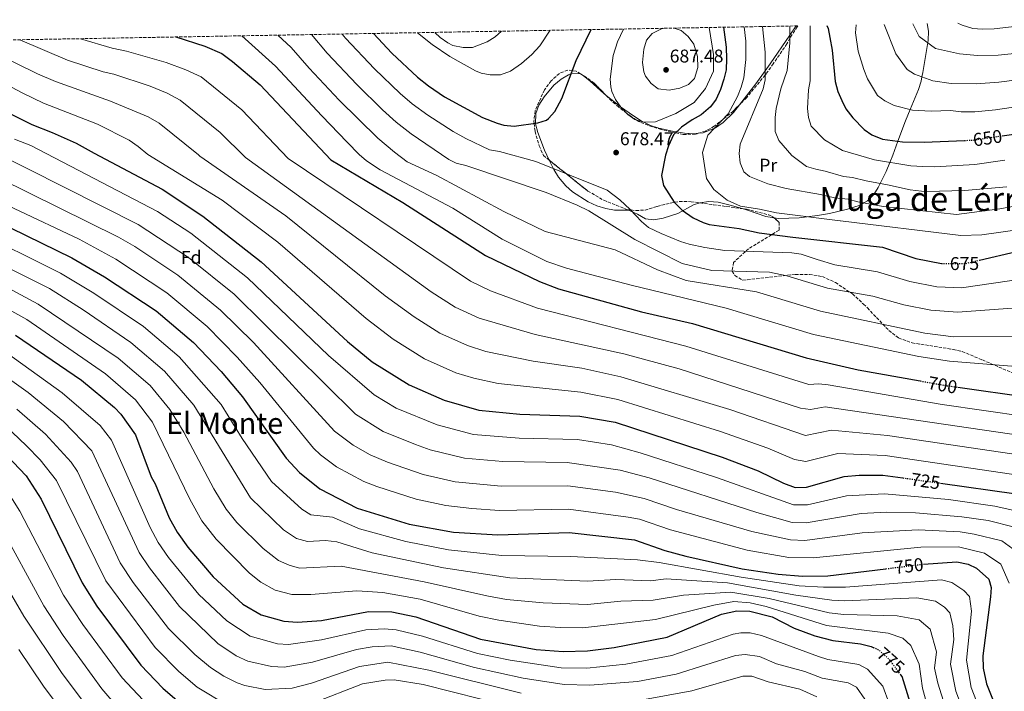
# Model space of a CAD drawing. Units: metres. Extents: x 620971 to 624444, y 4736433 to 4738806.
# Drawn here: x 621737 to 622271, y 4738406 to 4738771 of the extents above; entities that cross this region are included whole.
import ezdxf
from ezdxf.enums import TextEntityAlignment as Align

# ---------------------------------------------------------------- set-up
doc = ezdxf.new("R2010")
doc.units = ezdxf.units.M
doc.header["$MEASUREMENT"] = 0
doc.linetypes.add('DGN Style 3', pattern=[2.435891, 1.739922, -0.695969])
doc.linetypes.add('DGN Style 5', pattern=[1.217945, 0.521977, -0.695969])
for name, color, linetype, lineweight in [('Cota de curva de nivel directora', 7, 'Continuous', 0), ('Cota de punto acotado terreno', 7, 'Continuous', 0), ('Curva de nivel directora', 30, 'Continuous', 30), ('Curva de nivel directora no vista', 30, 'DGN Style 5', 30), ('Curva de nivel intermedia', 30, 'Continuous', 0), ('Etiqueta de uso rústico', 92, 'Continuous', 0), ('Etiqueta de zona arbolada', 92, 'Continuous', 0), ('Línea de cambio de uso (parcela vista)', 92, 'Continuous', 0), ('Punto acotado terreno (símbolo)', 7, 'Continuous', 0), ('Texto de Área (paraje) grande', 7, 'Continuous', 0), ('Texto de Área (paraje) menor', 7, 'Continuous', 0), ('Zona arbolada', 92, 'DGN Style 3', 0)]:
    doc.layers.add(name, color=color, linetype=linetype, lineweight=lineweight)
doc.styles.add('Style-Arial', font='arial.ttf')

# ---------------------------------------------------------------- blocks, each defined once
blk = doc.blocks.new('5PATER')
at = {"layer": 'Punto acotado terreno (símbolo)', "linetype": 'Continuous', "lineweight": 0}
h = blk.add_hatch(color=51, dxfattribs=at)
edge = h.paths.add_edge_path()
edge.add_ellipse((0, 0), major_axis=(-0.11, -0.111), ratio=0.999422, start_angle=0, end_angle=360)

msp = doc.modelspace()

# ---------------------------------------------------------------- linework, layer by layer
at = {"layer": 'Curva de nivel directora', "color": 30, "linetype": 'Continuous', "lineweight": 30, "flags": 128}
for points, elevation in [([(621929.29, 4738763.3), (621939.27, 4738752.6), (621953.26, 4738739.58), (621959.08, 4738734.95), (621967.81, 4738728.95), (621988.42, 4738717.8), (621996.34, 4738714.57), (622000.03, 4738713.5), (622005.65, 4738712.96), (622018.39, 4738714.77), (622023.13, 4738716.31), (622024.3, 4738717.1), (622027.62, 4738720.9), (622031.47, 4738727.95), (622039.25, 4738748.72), (622047.37, 4738765.4)], 675), ([(622119.16, 4738766.68), (622120.57, 4738755.82), (622120.81, 4738749.6), (622120.53, 4738743.59), (622119.36, 4738738.47), (622117.48, 4738732.86), (622115.18, 4738727.74), (622112.17, 4738723.5), (622106.95, 4738719.19), (622102.2, 4738716.52), (622096.44, 4738712.5), (622091.99, 4738708.28), (622089.23, 4738702.36), (622087.61, 4738697.27), (622085.56, 4738686.29), (622086.68, 4738680.78), (622092.48, 4738671.7), (622096.81, 4738667.37), (622102.76, 4738663.27), (622108.08, 4738660.69), (622111.3, 4738659.59), (622127.71, 4738657.49), (622138.52, 4738655.14), (622156.72, 4738652.79), (622205.38, 4738647.38), (622223.47, 4738641.31), (622237.34, 4738638.61)], 675), ([(622175.21, 4738767.68), (622175.94, 4738765.96), (622176.88, 4738761.05), (622178.07, 4738754.16), (622179.8, 4738737.24), (622181.23, 4738731.89), (622183.25, 4738726.89), (622185.58, 4738722.47), (622189.22, 4738717.51), (622195.52, 4738711.18), (622199.59, 4738708.29), (622205.46, 4738706.04), (622216.21, 4738704.51), (622227.97, 4738704.33), (622249.9, 4738705.26)], 650), ([(621822.08, 4738761.39), (621837.83, 4738756.38), (621847.11, 4738752.38), (621852.78, 4738748.1), (621867.75, 4738735.47), (621906.15, 4738694.79), (621945.29, 4738671.68), (621990.14, 4738642.94), (622019.33, 4738628.75), (622029.65, 4738624.79), (622074.61, 4738612.38), (622102.39, 4738606.04), (622164.08, 4738587.41), (622192.27, 4738580.78), (622225.9, 4738574.79)], 700), ([(621731.3, 4738720.29), (621743.94, 4738713.92), (621755.09, 4738709.61), (621767.96, 4738703.8), (621777.83, 4738698.42), (621814.64, 4738678.8), (621836.8, 4738664.24), (621868.35, 4738639.44), (621915.17, 4738596.23), (621928.6, 4738585.25), (621948.73, 4738572.74), (621967.69, 4738564.4), (621986.37, 4738559.03), (622008.62, 4738556.86), (622041.14, 4738555.73), (622060.33, 4738552.37), (622118.37, 4738533.42), (622137.87, 4738526.05), (622151.63, 4738519.35), (622158.05, 4738517.08), (622164.2, 4738517.19), (622184.58, 4738522.94), (622192.68, 4738523.78), (622205.51, 4738523.75), (622216.45, 4738522.22)], 725), ([(622270.31, 4738707.79), (622281.57, 4738709.47)], 650), ([(621715.89, 4738665.83), (621765.69, 4738641.66), (621783.4, 4738631.37), (621811.43, 4738612.89), (621831.76, 4738595.65), (621846.68, 4738579.9), (621858.27, 4738566.13), (621881.87, 4738532.96), (621889.18, 4738525.1), (621900.17, 4738516.36), (621920.52, 4738505.87), (621948.74, 4738497.17), (621972.67, 4738492.83), (621996.8, 4738491.29), (622035.37, 4738492.54), (622070.93, 4738488.66), (622087.32, 4738482.89), (622098.64, 4738479.85), (622129.36, 4738472.83), (622148.74, 4738469.97), (622161.96, 4738468.95), (622175.75, 4738469.04), (622207.27, 4738472.95)], 750), ([(622257.92, 4738640.31), (622278.11, 4738645.12)], 675), ([(621735.17, 4738599.72), (621770.96, 4738575.17), (621788.74, 4738560.48), (621792.32, 4738556.71), (621800.17, 4738545.65), (621808.65, 4738522.82), (621810.92, 4738519.06), (621818.55, 4738500.52), (621822.86, 4738492.71), (621828.61, 4738484.62), (621842.32, 4738468.56), (621858.46, 4738453.81), (621868.36, 4738447.94), (621880.65, 4738444.5), (621888.16, 4738444.01), (621901.09, 4738444.94), (621926.51, 4738449.77), (621939.21, 4738449.51), (621952.32, 4738446.83), (621987.34, 4738434.66), (622017.58, 4738429.18), (622032.18, 4738427.97), (622045.4, 4738428.41), (622059.84, 4738430.2), (622088.59, 4738435.88), (622118.06, 4738448.35), (622126.3, 4738450.14), (622133.51, 4738449.96), (622145.6, 4738446.86), (622157.52, 4738440.74), (622168.66, 4738436.48), (622178.46, 4738433.94), (622193.51, 4738432.18), (622199.25, 4738430.81), (622200.77, 4738430.04)], 775), ([(622246.19, 4738571.41), (622284.33, 4738565.98)], 700), ([(621723.29, 4738541.62), (621740.93, 4738523.31), (621749, 4738510.75), (621771.29, 4738465.25), (621779.31, 4738452.72), (621803.13, 4738420.66), (621815.11, 4738408.18), (621830.34, 4738395.05)], 800), ([(622236.84, 4738519.38), (622277.89, 4738513.66)], 725), ([(622227.67, 4738475.49), (622227.71, 4738475.49), (622245.74, 4738476.61), (622251.9, 4738475.48), (622256.37, 4738473.29), (622263.09, 4738467.26), (622264.3, 4738462.76), (622263.92, 4738457.78), (622259.73, 4738425.69), (622260.08, 4738419.01), (622261.82, 4738410.49), (622266.12, 4738399.66), (622275.98, 4738381.42)], 750), ([(622223.33, 4738391.04), (622216.06, 4738414.45), (622215.33, 4738415.42)], 775)]:
    msp.add_lwpolyline(points, dxfattribs=dict(at, elevation=elevation))
at = {"layer": 'Curva de nivel directora no vista', "color": 30, "linetype": 'DGN Style 5', "lineweight": 30, "flags": 128}
for points, elevation in [([(622249.9, 4738705.26), (622254.78, 4738705.47), (622270.31, 4738707.79)], 650), ([(622237.34, 4738638.61), (622238.14, 4738638.45), (622250.32, 4738638.49), (622257.92, 4738640.31)], 675), ([(622225.9, 4738574.79), (622239.55, 4738572.36), (622246.19, 4738571.41)], 700), ([(622216.45, 4738522.22), (622236.84, 4738519.38)], 725), ([(622207.27, 4738472.95), (622227.67, 4738475.49)], 750), ([(622215.33, 4738415.42), (622208.86, 4738424.05), (622203.73, 4738428.56), (622200.77, 4738430.04)], 775)]:
    msp.add_lwpolyline(points, dxfattribs=dict(at, elevation=elevation))
at = {"layer": 'Curva de nivel intermedia', "color": 30, "linetype": 'Continuous', "lineweight": 0, "flags": 128}
for points, elevation in [([(622221.8, 4738768.51), (622225.21, 4738761.68), (622234.21, 4738755.18), (622247.21, 4738752.18), (622257.01, 4738751.28), (622268.05, 4738751.51), (622276.97, 4738752.49), (622310.59, 4738758.92), (622329.61, 4738764.41), (622348.7, 4738770.77)], 635), ([(622246.19, 4738768.94), (622248.66, 4738767.77), (622254.45, 4738766.05), (622259.45, 4738765.68), (622265.88, 4738765.88), (622275.44, 4738766.83), (622290.13, 4738769.73)], 630), ([(622025.15, 4738765.01), (622019.6, 4738756.62), (622015.1, 4738751.91), (622009.6, 4738746.94), (622003.53, 4738742.78), (621998.14, 4738740.86), (621992.66, 4738740.77), (621987.76, 4738741.81), (621984.58, 4738743.11), (621970.72, 4738750.8), (621961.04, 4738757.32), (621953.22, 4738763.73)], 670), ([(621998.75, 4738764.54), (621995.23, 4738761.47), (621991.01, 4738758.75), (621983.04, 4738755.67), (621978.01, 4738755.68), (621972.28, 4738756.86), (621969.59, 4738758.18), (621965.55, 4738761.07), (621962.6, 4738763.9)], 665), ([(622111.37, 4738766.54), (622113.81, 4738751.88), (622113.81, 4738742.88), (622109.31, 4738733.38), (622103.31, 4738725.88), (622093.31, 4738719.88), (622082.31, 4738715.38), (622075.71, 4738715.13), (622071.1, 4738716.67), (622067.2, 4738719.41), (622063.47, 4738723.32), (622060.61, 4738727.42), (622058.63, 4738731.88), (622057.96, 4738734.39), (622057.7, 4738738.47), (622059.27, 4738751.28), (622061.62, 4738758.85), (622064.84, 4738765.72)], 680), ([(622092.35, 4738766.21), (622096.15, 4738764.86), (622100.04, 4738761.73), (622103.03, 4738757.42), (622105.1, 4738750.72), (622105.24, 4738744.75), (622103.34, 4738738.86), (622100.11, 4738735.67), (622095.55, 4738733.63), (622089.68, 4738732.59), (622083.71, 4738733.3), (622079.95, 4738736.12), (622076.87, 4738740.15), (622075.86, 4738742.48), (622075.16, 4738747.46), (622075.95, 4738754.77), (622077.46, 4738759.75), (622080.48, 4738763.29), (622085.58, 4738765.82), (622087.95, 4738766.13)], 685), ([(622130.44, 4738766.88), (622131.21, 4738759.18), (622131.21, 4738749.18), (622130.21, 4738739.18), (622128.71, 4738734.18), (622126.71, 4738729.18), (622121.71, 4738719.68), (622110.71, 4738708.18), (622107.71, 4738698.68), (622109.94, 4738684.66), (622113.82, 4738678.66), (622121.14, 4738672.85), (622128.29, 4738669.65), (622138.66, 4738668.05), (622147.87, 4738665.92), (622182.43, 4738661.68), (622182.7, 4738661.63), (622247.93, 4738653.75), (622259.2, 4738654.15), (622303.1, 4738660.22)], 670), ([(622140.36, 4738767.06), (622141.71, 4738753.18), (622141.71, 4738738.18), (622140.71, 4738733.18), (622128.21, 4738703.18), (622127.71, 4738698.18), (622128.21, 4738693.18), (622130.21, 4738688.18), (622133.21, 4738685.68), (622143.21, 4738681.68), (622153.21, 4738679.18), (622171.72, 4738675.94), (622179.31, 4738674.14), (622186.72, 4738673.33), (622192.03, 4738671.94), (622205.68, 4738669.45), (622245.56, 4738665.08), (622269.07, 4738668.12), (622309.63, 4738675.67)], 665), ([(622155.21, 4738767.32), (622155.21, 4738758.18), (622153.71, 4738743.18), (622150.21, 4738733.18), (622147.71, 4738722.68), (622147.21, 4738717.68), (622147.21, 4738710.18), (622149.21, 4738705.18), (622156.21, 4738697.18), (622164.21, 4738691.18), (622169.21, 4738689.68), (622174.21, 4738688.68), (622184.21, 4738685.68), (622189.21, 4738685.18), (622196.5, 4738683.31), (622208.02, 4738681.27), (622220.49, 4738678.42), (622226.46, 4738677.78), (622229.5, 4738677.55), (622249.86, 4738678.04), (622272.88, 4738680.16)], 660), ([(622166.21, 4738767.52), (622166.21, 4738737.68), (622165.21, 4738732.68), (622164.71, 4738722.68), (622165.21, 4738717.68), (622166.67, 4738713.02), (622173.99, 4738705.54), (622183.61, 4738699.87), (622200.98, 4738694.67), (622220.85, 4738691.43), (622227.21, 4738691.05), (622233.65, 4738690.87), (622255.47, 4738692.15), (622271.67, 4738694.55)], 655), ([(622191.14, 4738767.96), (622190.71, 4738763.68), (622192.21, 4738753.68), (622195.21, 4738743.68), (622197.21, 4738738.68), (622202.71, 4738729.68), (622206.71, 4738726.68), (622211.71, 4738724.18), (622221.71, 4738721.68), (622231.71, 4738721.18), (622242.33, 4738721.43), (622248.13, 4738720.83), (622255.52, 4738720.74), (622266.62, 4738721.93), (622280.03, 4738723.81)], 645), ([(622206.29, 4738768.23), (622212.71, 4738752.18), (622218.71, 4738743.68), (622222.71, 4738741.18), (622232.71, 4738737.68), (622242.71, 4738736.18), (622256.26, 4738736.01), (622268.57, 4738736.9), (622278.5, 4738738.15)], 640), ([(621711.53, 4738759.43), (621722.58, 4738753.31), (621747.04, 4738741.45), (621756.82, 4738737.22), (621786.7, 4738726.63), (621807.11, 4738718.13), (621813.08, 4738714.56), (621834.44, 4738697.39), (621835.12, 4738696.8), (621881.67, 4738664.29), (621935.64, 4738621.01), (621951.29, 4738609.61), (621965.29, 4738600.82), (621980.27, 4738594.07), (621990.25, 4738590.84), (622015.9, 4738585.51), (622042.33, 4738581.76), (622063.48, 4738577.08), (622122.5, 4738559.36), (622163.59, 4738545.23), (622177.73, 4738548.1), (622208.09, 4738545.16), (622280.46, 4738534.59)], 715), ([(621737.49, 4738759.89), (621763.26, 4738748.87), (621782.66, 4738742.46), (621788.53, 4738741.19), (621808.09, 4738734.65), (621817.35, 4738730.88), (621824.43, 4738727.17), (621846.16, 4738709.63), (621859.86, 4738696.1), (621960.52, 4738623.11), (621973.57, 4738614.86), (621986.56, 4738608.9), (622017.04, 4738599.93), (622065.05, 4738589.44), (622095.07, 4738581.47), (622160.83, 4738560.08), (622166.36, 4738559.3), (622174.31, 4738560.69), (622281.75, 4738545.05)], 710), ([(621770.32, 4738760.47), (621787.56, 4738755.35), (621795.38, 4738753.66), (621816.82, 4738747.47), (621827.59, 4738743.63), (621835.77, 4738739.77), (621857.87, 4738721.87), (621883.08, 4738695.44), (621981.86, 4738628.9), (621992.84, 4738623.74), (622018.19, 4738614.34), (622098.73, 4738593.76), (622165.48, 4738572.88), (622170.88, 4738573.27), (622175.97, 4738572.69), (622237.69, 4738561.95), (622283.04, 4738555.52)], 705), ([(621857.87, 4738762.03), (621876.16, 4738745.56), (621901.27, 4738718.54), (621915.05, 4738704.3), (621921.62, 4738697.72), (621925.55, 4738694.24), (621932.99, 4738689.33), (621972.31, 4738668.53), (621999.12, 4738651.74), (622023.4, 4738639.56), (622033.91, 4738636.01), (622069.03, 4738626.76), (622120.57, 4738614.31), (622167.94, 4738600.01), (622225.07, 4738588.11), (622241.7, 4738585.59), (622282.17, 4738582.37)], 695), ([(621877.44, 4738762.38), (621884.58, 4738755.64), (621894.37, 4738744.51), (621910.77, 4738727.05), (621931.6, 4738706.46), (621940.71, 4738698.85), (621947.64, 4738693.62), (621963.61, 4738686.26), (622000.09, 4738666.72), (622022.48, 4738655.94), (622060.47, 4738645.85), (622083.27, 4738635.06), (622098.93, 4738629.38), (622137.03, 4738623.11), (622171.79, 4738612.61), (622228.34, 4738600.69), (622243.86, 4738598.81), (622278.56, 4738598.9)], 690), ([(621895.59, 4738762.7), (621904.25, 4738752.66), (621920.27, 4738735.57), (621934.16, 4738721.94), (621941.57, 4738715.2), (621949.74, 4738708.88), (621970.24, 4738694.88), (621974.23, 4738692.87), (621979.34, 4738691.76), (622022.88, 4738677.02), (622039.69, 4738670.19), (622046.07, 4738667.08), (622071.01, 4738651.5), (622096.79, 4738638.49), (622112.77, 4738634.78), (622144.16, 4738633.87), (622153.48, 4738631.9), (622175.65, 4738625.21), (622200.14, 4738620.74), (622216.9, 4738616.04), (622231.61, 4738613.28), (622246.01, 4738612.04), (622280.74, 4738614.63)], 685), ([(621912.24, 4738763), (621914.12, 4738760.81), (621929.77, 4738744.08), (621943.71, 4738730.76), (621950.33, 4738725.08), (621958.78, 4738718.92), (621972.61, 4738710.17), (621979.33, 4738706.34), (621992.25, 4738700.2), (621997.6, 4738699.25), (622017.31, 4738693.93), (622056.08, 4738678.22), (622062.9, 4738673.1), (622068.53, 4738667.88), (622074.6, 4738661.33), (622078.46, 4738658.12), (622085.36, 4738654.72), (622095.74, 4738650.5), (622100.5, 4738648.97), (622109.06, 4738647.17), (622119.83, 4738645.59), (622156.25, 4738644.36), (622161.2, 4738643.59), (622169.94, 4738640.7), (622179.51, 4738637.81), (622202.76, 4738634.06), (622220.19, 4738628.67), (622234.87, 4738625.86), (622248.16, 4738625.27), (622282.92, 4738630.37)], 680), ([(621709.26, 4738746.68), (621739.17, 4738730.87), (621750.38, 4738725.57), (621779.52, 4738714.02), (621796.87, 4738705.38), (621801.74, 4738701.95), (621806.84, 4738697.6), (621847.17, 4738672.79), (621877.33, 4738650.05), (621925.4, 4738608.62), (621939.95, 4738597.43), (621957.01, 4738586.78), (621973.98, 4738579.24), (621983.77, 4738576.24), (621996.86, 4738573.47), (622041.73, 4738568.75), (622061.9, 4738564.73), (622117.56, 4738547.33), (622143.11, 4738538.32), (622157.61, 4738532.29), (622163.89, 4738531.21), (622181.15, 4738535.52), (622206.8, 4738534.45), (622301.01, 4738520.38)], 720), ([(621734.61, 4738705.95), (621743.52, 4738702.51), (621812.16, 4738666.76), (621830.3, 4738654.91), (621861.03, 4738630.68), (621904.95, 4738588.58), (621929.71, 4738567.25), (621941.68, 4738560.09), (621963.9, 4738550.96), (621983.63, 4738545.79), (622008.25, 4738543.81), (622039.98, 4738543.1), (622058.32, 4738540.08), (622073.86, 4738535.91), (622115.39, 4738522.49), (622157.18, 4738507.58), (622164.75, 4738507.55), (622185.79, 4738512.53), (622206.5, 4738513.67), (622241.28, 4738510.46), (622266.28, 4738506.92), (622283.97, 4738502.96)], 730), ([(621663.67, 4738701.64), (621769.58, 4738651.66), (621789.48, 4738640.82), (621817.29, 4738622.54), (621839.08, 4738604.4), (621855.42, 4738587.74), (621867.63, 4738574.01), (621896.71, 4738538.44), (621900.62, 4738534.78), (621909.22, 4738528.14), (621924.05, 4738520.33), (621931.14, 4738517.59), (621952.53, 4738510.62), (621968.53, 4738507.32), (621982.56, 4738505.58), (621997.7, 4738504.55), (622035.01, 4738505.23), (622067.36, 4738500.94), (622073.56, 4738499.85), (622090.47, 4738493.99), (622131.96, 4738483.04), (622154.59, 4738479.08), (622167.81, 4738478.9), (622226.24, 4738484.73), (622246.6, 4738484.8), (622260.67, 4738481.36), (622269.56, 4738475.5), (622274.08, 4738465.14)], 745), ([(621693.94, 4738700.79), (621790.93, 4738652.74), (621799.87, 4738647.69), (621823.15, 4738632.19), (621846.4, 4738613.16), (621864.17, 4738595.58), (621908.14, 4738547.58), (621918.27, 4738539.91), (621927.59, 4738534.79), (621936.98, 4738530.78), (621956.32, 4738524.07), (621973.56, 4738520.14), (621998.6, 4738517.81), (622034.66, 4738517.92), (622060.51, 4738514.41), (622076.19, 4738511.04), (622093.63, 4738505.1), (622134.56, 4738493.24), (622155.45, 4738488.58), (622163.35, 4738488.25), (622194.43, 4738492.41), (622224.77, 4738493.97), (622247.47, 4738492.98), (622255.13, 4738491.75), (622270.17, 4738488.13), (622276.04, 4738483.73)], 740), ([(621721.57, 4738700.01), (621801.63, 4738659.72), (621829.01, 4738641.84), (621853.72, 4738621.92), (621919.58, 4738556.71), (621934.64, 4738547.44), (621952.13, 4738540.38), (621960.11, 4738537.51), (621978.6, 4738532.97), (621999.5, 4738531.06), (622034.31, 4738530.61), (622063.14, 4738526.43), (622078.83, 4738522.23), (622137.16, 4738503.45), (622156.32, 4738498.08), (622164.05, 4738497.9), (622193.85, 4738502.87), (622207.5, 4738503.59), (622223.3, 4738503.2), (622248.34, 4738501.17), (622262.69, 4738499.06), (622277.07, 4738495.54)], 735), ([(621711.4, 4738657.08), (621759.59, 4738633.27), (621777.61, 4738622.39), (621804.58, 4738604.31), (621823.87, 4738587.86), (621846.65, 4738562.03), (621858.07, 4738543.67), (621873.94, 4738520.36), (621890.35, 4738505.2), (621895.3, 4738502.26), (621907.03, 4738500.84), (621921.72, 4738494.65), (621946.83, 4738487.64), (621969.93, 4738483.17), (621998.9, 4738480.1), (622036.37, 4738479.68), (622072.5, 4738477.72), (622084.21, 4738476.38), (622128.75, 4738468.29), (622160.18, 4738463.76), (622173.4, 4738462.88), (622185.26, 4738462.88), (622237.33, 4738467), (622243.04, 4738465.41), (622249.43, 4738461.14), (622252.58, 4738457.92), (622253.75, 4738449.91), (622250.99, 4738423.44), (622253.53, 4738408.51), (622257.56, 4738397.94)], 755), ([(621706.9, 4738648.34), (621753.48, 4738624.88), (621771.83, 4738613.41), (621797.73, 4738595.74), (621815.98, 4738580.07), (621831.94, 4738561.6), (621862.61, 4738511.43), (621880.53, 4738494.04), (621887.49, 4738489.32), (621893.52, 4738487.7), (621903.21, 4738488.3), (621909.44, 4738487.6), (621928.65, 4738481.66), (621944.93, 4738478.11), (621967.2, 4738473.5), (622003.23, 4738468.07), (622045.34, 4738466.24), (622060.73, 4738467.03), (622079.59, 4738466.31), (622088.07, 4738467.43), (622121.4, 4738465.29), (622158.4, 4738458.58), (622177.87, 4738455.87), (622184.84, 4738455.5), (622224.1, 4738457.09), (622234.19, 4738455.34), (622238.98, 4738452.14), (622241.95, 4738449.06), (622243.58, 4738442.05), (622244, 4738434.5), (622242.26, 4738421.19), (622245.24, 4738406.53), (622256.1, 4738377.84)], 760), ([(621726.08, 4738627.82), (621747.38, 4738616.49), (621790.88, 4738587.17), (621808.1, 4738572.28), (621818.77, 4738559.35), (621826.52, 4738546.95), (621842.73, 4738516.27), (621849.36, 4738505.19), (621855.22, 4738498.02), (621869.48, 4738484), (621877.81, 4738477.48), (621883.6, 4738474.83), (621889.23, 4738473.3), (621911.85, 4738474.37), (621956.79, 4738465.9), (621990.76, 4738458.2), (622001.45, 4738456.29), (622021.26, 4738454.42), (622045.36, 4738453.63), (622063.48, 4738455.35), (622080.95, 4738455.84), (622097.47, 4738458.66), (622123.04, 4738460.24), (622143.95, 4738456.85), (622176.45, 4738448.98), (622184.42, 4738448.11), (622213.32, 4738447.33), (622225.33, 4738445.27), (622231.31, 4738440.19), (622234.68, 4738427.81), (622233.52, 4738418.95), (622235.36, 4738410.82), (622256.07, 4738345.16)], 765), ([(621721.98, 4738618.8), (621741.28, 4738608.1), (621784.03, 4738578.6), (621800.21, 4738564.49), (621809.47, 4738552.5), (621829.69, 4738510.71), (621836.11, 4738498.95), (621843.9, 4738489), (621862.12, 4738470.59), (621868.13, 4738465.65), (621875.98, 4738461.39), (621884.94, 4738458.9), (621895.24, 4738458.96), (621920.22, 4738461.01), (621934.34, 4738459.98), (621954.55, 4738456.37), (621986.69, 4738447.25), (621997.21, 4738444.97), (622019.42, 4738441.8), (622030.73, 4738441.11), (622042.88, 4738440.94), (622082.32, 4738445.38), (622113.82, 4738453.23), (622124.67, 4738455.19), (622133.67, 4738454.38), (622142.35, 4738452.48), (622175.03, 4738442.09), (622208.52, 4738437.95), (622216.48, 4738435.21), (622220.68, 4738431.33), (622225.37, 4738421.13), (622227.12, 4738408.09), (622237.86, 4738368.58)], 770), ([(621730.01, 4738590.16), (621760.41, 4738568.42), (621781.01, 4738550.6), (621787.24, 4738542.65), (621808.16, 4738495.38), (621812.54, 4738487.22), (621818.18, 4738478.96), (621834.48, 4738458.98), (621849.79, 4738444.68), (621862.49, 4738436.37), (621877.28, 4738432.21), (621883.25, 4738431.78), (621901.08, 4738434.34), (621925.06, 4738439.83), (621935.06, 4738440.41), (621941.53, 4738439.87), (621955.85, 4738436.42), (621985.73, 4738427), (622003.45, 4738423.43), (622031.07, 4738419.16), (622045.03, 4738419.08), (622066.14, 4738421.11), (622091.06, 4738425.83), (622124.41, 4738437.55), (622128.6, 4738438.26), (622133.57, 4738438.22), (622139.72, 4738436.71), (622170.73, 4738425.29), (622175.82, 4738423.74), (622192.62, 4738421.05), (622197.34, 4738418.51), (622205.54, 4738409.25), (622212.47, 4738390.41)], 780), ([(621724.9, 4738580.71), (621742, 4738568.53), (621761.17, 4738552.9), (621776.49, 4738536.82), (621802.23, 4738481.73), (621807.74, 4738473.38), (621824.09, 4738452.44), (621844.92, 4738432.32), (621854.85, 4738425.73), (621861.2, 4738422.78), (621873.9, 4738419.88), (621880.84, 4738419.48), (621896.22, 4738422.29), (621920, 4738429.19), (621928.59, 4738430.68), (621938.91, 4738431.06), (621954.66, 4738427.74), (621984.12, 4738419.34), (622010.45, 4738413.59), (622032.73, 4738410.09), (622046.64, 4738409.82), (622072.47, 4738411.8), (622093.53, 4738415.77), (622125.74, 4738425.85), (622130.89, 4738426.39), (622138.7, 4738425.32), (622147.9, 4738421.4), (622163.31, 4738417.24), (622172.66, 4738413.67), (622186.86, 4738411.06), (622191.31, 4738408.7), (622195.88, 4738402.26)], 785), ([(621735.76, 4738559.56), (621751.35, 4738545.99), (621765.26, 4738530.71), (621768.74, 4738525.72), (621791.92, 4738476.23), (621799.03, 4738465.48), (621818.14, 4738440.51), (621832.45, 4738426.43), (621840.89, 4738419.39), (621848.09, 4738414.62), (621855.29, 4738411.1), (621859.6, 4738409.55), (621870.5, 4738407.46), (621885.21, 4738408.11), (621895.73, 4738410.96), (621921.65, 4738419.84), (621937.1, 4738422.2), (621959.3, 4738417.86), (622009.36, 4738405.38)], 790), ([(621729.53, 4738550.59), (621741.15, 4738539.68), (621748.44, 4738531.99), (621757.32, 4738520.79), (621784.12, 4738466.42), (621810.97, 4738430.24), (621823.78, 4738417.3), (621833.58, 4738408.74), (621850.4, 4738398.52)], 795), ([(621807.14, 4738398.77), (621792.95, 4738413.71), (621771.61, 4738442.75), (621761.21, 4738458.53), (621737.48, 4738504.17), (621729.47, 4738516.79)], 805), ([(621838.71, 4738352.05), (621826, 4738356.58), (621807.49, 4738367.54), (621788.93, 4738381.91), (621780.89, 4738389.82), (621774.14, 4738397.83), (621760.5, 4738416.07), (621739.71, 4738447.21), (621706.47, 4738503.86)], 815), ([(622081.13, 4738367.41), (622042.63, 4738370.89), (622005.41, 4738379), (621976.93, 4738386.31), (621960.17, 4738388.89), (621953.68, 4738388.25), (621926.43, 4738372.94), (621894.07, 4738360.42), (621885.55, 4738358.85), (621875.01, 4738358.22), (621854.98, 4738360.05), (621840.53, 4738363.43), (621831.78, 4738366.91), (621815.42, 4738376.49), (621798.23, 4738390.19), (621790.6, 4738397.68), (621782.03, 4738407.76), (621760.95, 4738436.82), (621750.46, 4738452.87), (621725.97, 4738497.6)], 810), ([(621736.96, 4738429.19), (621750.25, 4738409.21), (621766.39, 4738387.71)], 820), ([(621896.33, 4738399.99), (621923.3, 4738410.5), (621935.55, 4738412.59), (621940.55, 4738412.69), (621956.25, 4738410.07), (622003.38, 4738398.27)], 795), ([(622076.34, 4738402.07), (622101.91, 4738406.76), (622129.58, 4738414.61), (622134.59, 4738414.68), (622143.46, 4738411.64), (622160.64, 4738407.62), (622169.78, 4738403.55)], 790)]:
    msp.add_lwpolyline(points, dxfattribs=dict(at, elevation=elevation))
at = {"layer": 'Línea de cambio de uso (parcela vista)', "color": 92, "linetype": 'Continuous', "lineweight": 0}
for points in [[(622229.58, 4738768.65, 632.91), (622230.38, 4738764.47, 633.6), (622230.11, 4738759.5, 634.46), (622227.28, 4738742.11, 638.18), (622226.81, 4738739.75, 640), (622226.33, 4738737.37, 641.46), (622224.99, 4738732.85, 642.98), (622220.39, 4738722.01, 645), (622217.79, 4738715.89, 646.68), (622213.72, 4738704.87, 650), (622210.92, 4738697.26, 653.24), (622209.35, 4738693.31, 655), (622207.44, 4738688.5, 657.07), (622204.17, 4738681.95, 660), (622203.05, 4738679.71, 660.99), (622200.7, 4738676, 662.66), (622197.32, 4738672.49, 664.31), (622195.28, 4738671.35, 665), (622193.23, 4738670.2, 665.65), (622186.32, 4738668, 667.64), (622176.68, 4738665.67, 670.37), (622170.13, 4738664.49, 670.77), (622160.18, 4738663.27, 670.94), (622149.02, 4738662.88, 671.38), (622146.5458, 4738663.2626, 671.5087)], [(622127.8169, 4738724.6179, 667.4057), (622136.62, 4738735.93, 666.02), (622141.71, 4738742.99, 665), (622144.49, 4738746.84, 664.57), (622155.21, 4738762.4, 660), (622158.65, 4738767.39, 654.77)], [(622024.6696, 4738694.5192, 678.0421), (622022.01, 4738700.07, 677.21), (622018.36, 4738709.53, 676.19), (622017.22, 4738714.26, 675.69), (622017.28, 4738719.8, 675.06), (622018.98, 4738724.42, 674.49), (622021.83, 4738729, 673.92), (622027.16, 4738735.25, 673.37), (622031.03, 4738738.52, 673.5), (622035.11, 4738740.92, 673.99), (622036.99, 4738741.69, 674.31), (622041.51, 4738741.45, 676.6), (622043.01, 4738740.56, 677.21), (622046.89, 4738737.38, 677.96), (622054.26, 4738730.66, 678.77), (622055.5428, 4738729.6374, 678.9456)], [(622055.5428, 4738729.6374, 678.9456), (622062.15, 4738724.37, 679.85), (622063.33, 4738723.53, 680), (622070.25, 4738718.57, 680.6), (622074.99, 4738715.6, 680.19), (622075.95, 4738715.14, 680), (622079.47, 4738713.46, 679.09), (622084.11, 4738711.96, 677.75), (622093.17, 4738710.01, 675.14), (622093.72, 4738709.92, 675), (622098.07, 4738709.21, 673.91), (622103.1, 4738708.9, 672.67), (622105.6051, 4738709.1772, 672.0702)], [(622105.6051, 4738709.1772, 672.0702), (622108.07, 4738709.45, 671.48), (622114.31, 4738711.95, 670), (622114.9, 4738712.18, 669.87), (622119.02, 4738714.93, 668.98), (622124.55, 4738720.42, 667.92), (622127.8169, 4738724.6179, 667.4057)], [(622106.359, 4738671.3928, 673.2065), (622106.34, 4738671.39, 673.21), (622102.88, 4738670.33, 673.99), (622094.31, 4738665.68, 676.89), (622086.35, 4738663.14, 678.17), (622081.43, 4738662.27, 679.34), (622076.86, 4738662.84, 680.42), (622072.49, 4738665.3, 680.32), (622067.71, 4738667.43, 681.39), (622060.1, 4738667.38, 682.68), (622055.27, 4738668.36, 682.63), (622050.52, 4738669.81, 682.24), (622045.76, 4738671.91, 681.71), (622037.25, 4738677.38, 680.69), (622033.59, 4738680.68, 680.15), (622029.74, 4738685.3, 679.46), (622027.06, 4738689.53, 678.79), (622024.6696, 4738694.5192, 678.0421)], [(622129.2655, 4738668.2907, 671.4322), (622121.97, 4738670.4, 671.47), (622116.17, 4738671.75, 671.74), (622111.27, 4738672.12, 672.29), (622106.359, 4738671.3928, 673.2065)], [(622146.5458, 4738663.2626, 671.5087), (622142.1, 4738663.95, 671.74), (622131.62, 4738667.61, 671.42), (622129.2655, 4738668.2907, 671.4322)]]:
    msp.add_polyline3d(points, dxfattribs=at)
at = {"layer": 'Zona arbolada', "color": 92, "linetype": 'DGN Style 3', "lineweight": 0, "extrusion": (-0.004261, 0.000577069, 0.999991), "elevation": 757.22278, "flags": 128}
msp.add_lwpolyline([(622103.58129, 4738671.74484), (622126.48801, 4738668.64274)], dxfattribs=at)
at = {"layer": 'Zona arbolada', "color": 92, "linetype": 'DGN Style 3', "lineweight": 0}
for points in [[(621090.86, 4738748.38, 803.92), (622159.48, 4738767.4, 653.88), (622159.13, 4738766.89, 654.36), (622155.35, 4738761.09, 659.76), (622155.21, 4738760.82, 660), (622153.59, 4738757.71, 662.05), (622146.18, 4738746.9, 664.32), (622142.22, 4738741.3, 664.88), (622141.71, 4738740.68, 665), (622131.76, 4738728.62, 667.32), (622124.4, 4738721.15, 668.89), (622118.98, 4738716.82, 670), (622114.15, 4738712.97, 671.05), (622109.44, 4738710.37, 672), (622103.91, 4738708.65, 673.03), (622097.28, 4738708.55, 674.24), (622093.23, 4738709.46, 675), (622085.3, 4738711.22, 676.77), (622078.22, 4738713.49, 678.57), (622073.25, 4738715.55, 679.71), (622071.84, 4738716.43, 680), (622069, 4738718.19, 680.19), (622066.62, 4738720.03, 680), (622062.35, 4738723.31, 679.45), (622058.56, 4738726.57, 678.78), (622048.93, 4738736.36, 676.65), (622043.71, 4738740.16, 675.74), (622039.27, 4738742.78, 675.18), (622037.14, 4738743.09, 675), (622034.68, 4738743.45, 674.82), (622030.13, 4738741.6, 674.47), (622025.68, 4738737.59, 674.1), (622021.97, 4738732.72, 673.87), (622016.96, 4738721.26, 674.18), (622016.3, 4738715.68, 674.82), (622016.44, 4738714.5, 675), (622016.94, 4738710.09, 675.72), (622019.18, 4738702.42, 677.01), (622021.43, 4738697.11, 677.94), (622045.55, 4738677.82, 682.37), (622054.21, 4738672.81, 681.58), (622066.59, 4738667.9, 679.8), (622071.63, 4738667.23, 679.04), (622076.58, 4738667.51, 678.12), (622083.22, 4738669.47, 675.86), (622090.31, 4738671.31, 674.81), (622095.22, 4738672.18, 674.32), (622101.58, 4738672.04, 673.58), (622131.56, 4738667.98, 673.71), (622143.68, 4738664.91, 675.33), (622145.59, 4738664.08, 675.75), (622149.39, 4738660.83, 677.31), (622149.29, 4738656.65, 679.82), (622132.78, 4738646.54, 680.76), (622124.62, 4738639.09, 683.27), (622123.79, 4738634.39, 684.83), (622125.32, 4738631.93, 684.83), (622129.65, 4738629.43, 685.46), (622158.17, 4738632.63, 685.46), (622165.75, 4738632.64, 685.46), (622172.76, 4738631.44, 685.77), (622179.84, 4738628.19, 686.4), (622189.07, 4738622.04, 687.61), (622195.07, 4738616.5, 688.91), (622197.17, 4738614.46, 690.16), (622208.87, 4738602.21, 692.04), (622214.06, 4738598.13, 692.98), (622221.43, 4738595.49, 693.29), (622243.77, 4738591.92, 693.29), (622248.62, 4738590.79, 693.83), (622259.55, 4738586.21, 695.95), (622276.1, 4738579.1, 696.11)], [(622159.48, 4738767.4, 653.88), (622159.13, 4738766.89, 654.36), (622155.35, 4738761.09, 659.76), (622155.21, 4738760.82, 660), (622153.59, 4738757.71, 662.05), (622146.18, 4738746.9, 664.32), (622142.22, 4738741.3, 664.88), (622141.71, 4738740.68, 665), (622131.76, 4738728.62, 667.32), (622127.8169, 4738724.6179, 668.1611)], [(622055.5428, 4738729.6374, 678.1126), (622048.93, 4738736.36, 676.65), (622043.71, 4738740.16, 675.74), (622039.27, 4738742.78, 675.18), (622037.14, 4738743.09, 675), (622034.68, 4738743.45, 674.82), (622030.13, 4738741.6, 674.47), (622025.68, 4738737.59, 674.1), (622021.97, 4738732.72, 673.87), (622016.96, 4738721.26, 674.18), (622016.3, 4738715.68, 674.82), (622016.44, 4738714.5, 675), (622016.94, 4738710.09, 675.72), (622019.18, 4738702.42, 677.01), (622021.43, 4738697.11, 677.94), (622024.6696, 4738694.5192, 678.535)], [(622105.6051, 4738709.1772, 672.7143), (622103.91, 4738708.65, 673.03), (622097.28, 4738708.55, 674.24), (622093.23, 4738709.46, 675), (622085.3, 4738711.22, 676.77), (622078.22, 4738713.49, 678.57), (622073.25, 4738715.55, 679.71), (622071.84, 4738716.43, 680), (622069, 4738718.19, 680.19), (622066.62, 4738720.03, 680), (622062.35, 4738723.31, 679.45), (622058.56, 4738726.57, 678.78), (622055.5428, 4738729.6374, 678.1126)], [(622127.8169, 4738724.6179, 668.1611), (622124.4, 4738721.15, 668.89), (622118.98, 4738716.82, 670), (622114.15, 4738712.97, 671.05), (622109.44, 4738710.37, 672), (622105.6051, 4738709.1772, 672.7143)], [(622024.6696, 4738694.5192, 678.535), (622045.55, 4738677.82, 682.37), (622054.21, 4738672.81, 681.58), (622066.59, 4738667.9, 679.8), (622071.63, 4738667.23, 679.04), (622076.58, 4738667.51, 678.12), (622083.22, 4738669.47, 675.86), (622090.31, 4738671.31, 674.81), (622095.22, 4738672.18, 674.32), (622101.58, 4738672.04, 673.58), (622106.359, 4738671.3928, 673.6007)], [(622129.2655, 4738668.2907, 673.7001), (622131.56, 4738667.98, 673.71), (622143.68, 4738664.91, 675.33), (622145.59, 4738664.08, 675.75), (622146.5458, 4738663.2626, 676.1424)], [(622146.5458, 4738663.2626, 676.1424), (622149.39, 4738660.83, 677.31), (622149.29, 4738656.65, 679.82), (622132.78, 4738646.54, 680.76), (622124.62, 4738639.09, 683.27), (622123.79, 4738634.39, 684.83), (622125.32, 4738631.93, 684.83), (622129.65, 4738629.43, 685.46), (622158.17, 4738632.63, 685.46), (622165.75, 4738632.64, 685.46), (622172.76, 4738631.44, 685.77), (622179.84, 4738628.19, 686.4), (622189.07, 4738622.04, 687.61), (622195.07, 4738616.5, 688.91), (622197.17, 4738614.46, 690.16), (622208.87, 4738602.21, 692.04), (622214.06, 4738598.13, 692.98), (622221.43, 4738595.49, 693.29), (622243.77, 4738591.92, 693.29), (622248.62, 4738590.79, 693.83), (622259.55, 4738586.21, 695.95), (622276.1, 4738579.1, 696.11)]]:
    msp.add_polyline3d(points, dxfattribs=at)

# ---------------------------------------------------------------- block references
at = {"layer": 'Punto acotado terreno (símbolo)', "color": 7, "linetype": 'Continuous', "lineweight": 0, "xscale": 10, "yscale": 10, "zscale": 10}
for p in [(622087.99, 4738743.55, 687.48), (622060.91, 4738698.7, 678.47)]:
    msp.add_blockref('5PATER', p, dxfattribs=at)

# ---------------------------------------------------------------- texts
at = {"layer": 'Cota de curva de nivel directora', "color": 7, "linetype": 'Continuous', "lineweight": 0, "style": 'Style-Arial'}
for s, rotation, p in [('650', 8.49363, (622262.381, 4738706.60664, 650)), ('675', 0.20227, (622249.8673, 4738638.4961, 675)), ('700', 349.90079, (622238.00556, 4738572.63898, 700)), ('725', 352.0657, (622228.71492, 4738520.51442, 725)), ('750', 7.08361, (622219.71031, 4738474.49987, 750)), ('775', 318.70761, (622209.88578, 4738423.14913, 775))]:
    msp.add_text(s, height=7, rotation=rotation, dxfattribs=at).set_placement(p, align=Align.MIDDLE_CENTER)
at = {"layer": 'Cota de punto acotado terreno', "color": 7, "linetype": 'Continuous', "lineweight": 0, "style": 'Style-Arial'}
for s, p in [('687.48', (622089.98, 4738747.55, 687.48)), ('678.47', (622062.96, 4738702.7, 678.47))]:
    msp.add_text(s, height=7, dxfattribs=at).set_placement(p)
at = {"layer": 'Etiqueta de uso rústico', "color": 92, "linetype": 'Continuous', "lineweight": 0, "style": 'Style-Arial'}
msp.add_text('Pr', height=7, dxfattribs=at).set_placement((622143.42546, 4738691.85001, 663.26), align=Align.MIDDLE_CENTER)
at = {"layer": 'Etiqueta de zona arbolada', "color": 92, "linetype": 'Continuous', "lineweight": 0, "style": 'Style-Arial'}
msp.add_text('Fd', height=7, dxfattribs=at).set_placement((621830.39744, 4738641.84001, 735), align=Align.MIDDLE_CENTER)
at = {"layer": 'Texto de Área (paraje) grande', "color": 7, "linetype": 'Continuous', "lineweight": 0, "style": 'Style-Arial'}
msp.add_text('Muga de Lérruz', height=13, dxfattribs=at).set_placement((622234.22337, 4738673.53001, 663.36), align=Align.MIDDLE_CENTER)
at = {"layer": 'Texto de Área (paraje) menor', "color": 7, "linetype": 'Continuous', "lineweight": 0, "style": 'Style-Arial'}
msp.add_text('El Monte', height=11.5, dxfattribs=at).set_placement((621848.53419, 4738551.87001, 761.18), align=Align.MIDDLE_CENTER)

doc.saveas('drawing.dxf')
